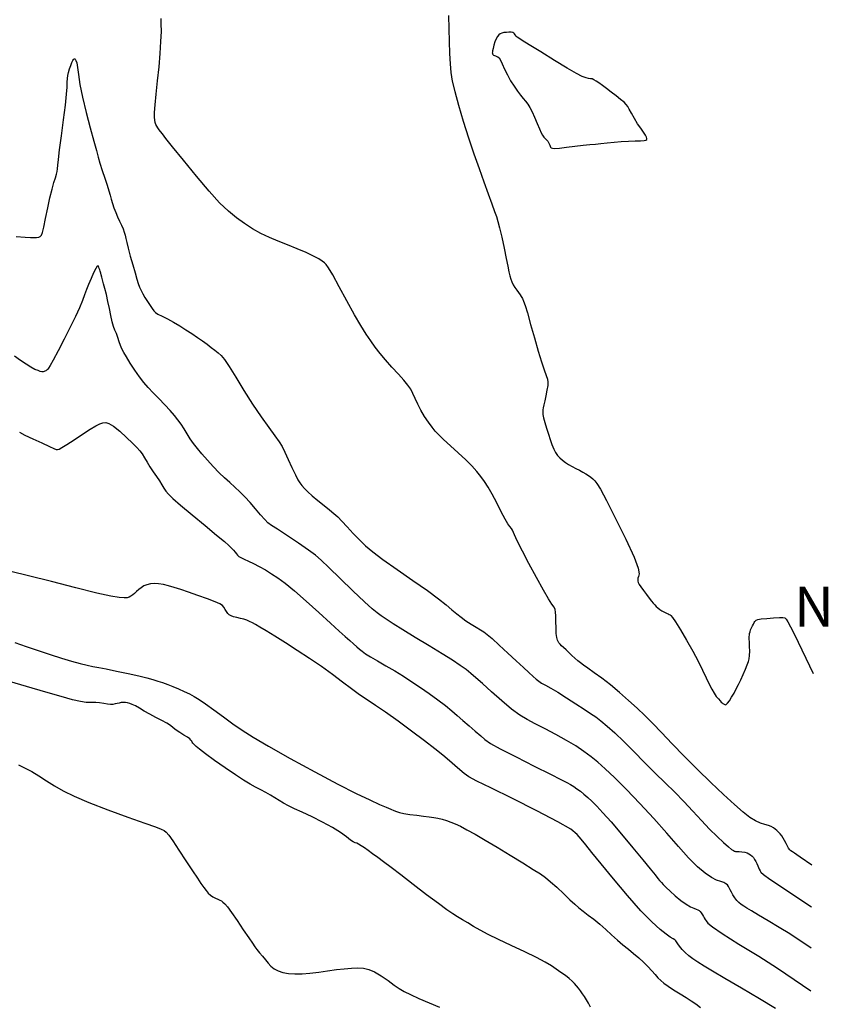
# Model space of a CAD drawing. Extents: x 356880 to 360080, y 1032300 to 1035510.
# Drawn here: x 359613 to 359816, y 1034906 to 1035151 of the extents above; entities that cross this region are included whole.
import ezdxf

# ---------------------------------------------------------------- set-up
doc = ezdxf.new("R2010")
doc.units = 0
doc.header["$LTSCALE"] = 25
doc.header["$MEASUREMENT"] = 0
for name, color, linetype in [('GRIDTXT', 7, 'CONTINUOUS'), ('INDEX', 1, 'CONTINUOUS'), ('INTER', 33, 'CONTINUOUS')]:
    doc.layers.add(name, color=color, linetype=linetype)
doc.styles.add('GRID', font='SIMPLEX.shx')

msp = doc.modelspace()

# ---------------------------------------------------------------- linework, layer by layer
at = {"layer": 'INDEX', "linetype": 'CONTINUOUS'}
for points, elevation in [([(359809.53, 1034940.738), (359806.618, 1034942.763), (359805.852, 1034943.288), (359805.222, 1034943.714), (359804.726, 1034944.044), (359804.726, 1034944.044), (359804.352, 1034944.296), (359804.054, 1034944.557), (359803.773, 1034944.93), (359803.773, 1034944.93), (359803.465, 1034945.485), (359803.128, 1034946.158), (359802.775, 1034946.852), (359802.775, 1034946.852), (359802.414, 1034947.486), (359802.044, 1034948.045), (359801.661, 1034948.534), (359801.661, 1034948.534), (359801.263, 1034948.957), (359800.85, 1034949.333), (359800.425, 1034949.682), (359800.425, 1034949.682), (359799.977, 1034950.018), (359799.444, 1034950.334), (359798.751, 1034950.616), (359798.751, 1034950.616), (359797.844, 1034950.874), (359796.747, 1034951.21), (359795.509, 1034951.749), (359795.509, 1034951.749), (359794.135, 1034952.616), (359792.471, 1034953.93), (359790.325, 1034955.81), (359790.325, 1034955.81), (359787.577, 1034958.319), (359784.413, 1034961.297), (359781.092, 1034964.531), (359781.092, 1034964.531), (359777.852, 1034967.808), (359774.849, 1034970.927), (359772.214, 1034973.687), (359772.214, 1034973.687), (359770.018, 1034975.962), (359768.074, 1034977.911), (359766.132, 1034979.768), (359766.132, 1034979.768), (359764.005, 1034981.706), (359761.748, 1034983.665), (359759.48, 1034985.527), (359759.48, 1034985.527), (359757.324, 1034987.186), (359755.412, 1034988.584), (359753.883, 1034989.673), (359753.883, 1034989.673), (359752.814, 1034990.443), (359752.055, 1034991.016), (359751.398, 1034991.554), (359751.398, 1034991.554), (359750.678, 1034992.177), (359749.91, 1034992.867), (359749.153, 1034993.566), (359749.153, 1034993.566), (359748.459, 1034994.223), (359747.854, 1034994.807), (359747.359, 1034995.292), (359747.359, 1034995.292), (359746.984, 1034995.667), (359746.704, 1034995.981), (359746.486, 1034996.296), (359746.486, 1034996.296), (359746.305, 1034996.69), (359746.157, 1034997.303), (359746.044, 1034998.289), (359746.044, 1034998.289), (359745.969, 1034999.715), (359745.922, 1035001.305), (359745.892, 1035002.695), (359745.892, 1035002.695), (359745.857, 1035003.624), (359745.745, 1035004.25), (359745.476, 1035004.832), (359745.476, 1035004.832), (359744.966, 1035005.64), (359744.117, 1035006.97), (359742.831, 1035009.127), (359742.831, 1035009.127), (359741.091, 1035012.237), (359739.217, 1035015.708), (359737.614, 1035018.77), (359737.614, 1035018.77), (359736.581, 1035020.838), (359736.01, 1035022.081), (359735.688, 1035022.855), (359735.688, 1035022.855), (359735.434, 1035023.461), (359735.181, 1035023.978), (359734.894, 1035024.427), (359734.894, 1035024.427), (359734.532, 1035024.875), (359734.027, 1035025.552), (359733.309, 1035026.734), (359732.342, 1035028.579), (359731.234, 1035030.782), (359730.13, 1035032.924), (359730.13, 1035032.924), (359729.14, 1035034.679), (359728.22, 1035036.111), (359727.29, 1035037.376), (359727.29, 1035037.376), (359726.266, 1035038.621), (359725.044, 1035039.956), (359723.519, 1035041.479), (359723.519, 1035041.479), (359721.654, 1035043.229), (359719.71, 1035045.004), (359718.02, 1035046.542), (359718.02, 1035046.542), (359716.818, 1035047.673), (359715.95, 1035048.588), (359715.163, 1035049.568), (359715.163, 1035049.568), (359714.266, 1035050.826), (359713.31, 1035052.297), (359712.406, 1035053.849), (359712.406, 1035053.849), (359711.641, 1035055.359), (359710.995, 1035056.756), (359710.425, 1035057.983), (359710.425, 1035057.983), (359709.864, 1035059.024), (359709.171, 1035060.045), (359708.184, 1035061.256), (359708.184, 1035061.256), (359706.805, 1035062.8), (359705.208, 1035064.549), (359703.63, 1035066.308), (359703.63, 1035066.308), (359702.254, 1035067.934), (359701.047, 1035069.477), (359699.921, 1035071.041), (359699.921, 1035071.041), (359698.779, 1035072.751), (359697.493, 1035074.836), (359695.925, 1035077.549), (359695.925, 1035077.549), (359694.025, 1035080.973), (359692.082, 1035084.523), (359690.471, 1035087.445), (359690.471, 1035087.445), (359689.457, 1035089.192), (359688.87, 1035090.039), (359688.432, 1035090.47), (359688.432, 1035090.47), (359687.882, 1035090.893), (359687.035, 1035091.428), (359685.726, 1035092.119), (359685.726, 1035092.119), (359683.856, 1035092.988), (359681.61, 1035093.962), (359679.237, 1035094.944), (359679.237, 1035094.944), (359676.942, 1035095.867), (359674.747, 1035096.782), (359672.623, 1035097.771), (359672.623, 1035097.771), (359670.55, 1035098.902), (359668.522, 1035100.189), (359666.539, 1035101.631), (359666.539, 1035101.631), (359664.561, 1035103.279), (359662.386, 1035105.386), (359659.768, 1035108.257), (359659.768, 1035108.257), (359656.608, 1035112.004), (359653.382, 1035115.97), (359650.707, 1035119.306), (359650.707, 1035119.306), (359649.037, 1035121.386), (359648.161, 1035122.474), (359647.704, 1035123.055), (359647.704, 1035123.055), (359647.353, 1035123.535), (359647.046, 1035123.995), (359646.782, 1035124.435), (359646.782, 1035124.435), (359646.563, 1035124.864), (359646.388, 1035125.332), (359646.258, 1035125.898), (359646.258, 1035125.898), (359646.183, 1035126.654), (359646.194, 1035127.831), (359646.33, 1035129.696), (359646.33, 1035129.696), (359646.612, 1035132.404), (359646.975, 1035135.682), (359647.334, 1035139.147), (359647.334, 1035139.147), (359647.617, 1035142.456), (359647.807, 1035145.426), (359647.896, 1035147.913), (359647.887, 1035149.814), (359647.814, 1035151.19)], 2340), ([(359611.478, 1034996.105), (359614.309, 1034995.111), (359614.309, 1034995.111), (359617.29, 1034994.088), (359620.256, 1034993.101), (359623.053, 1034992.207), (359623.053, 1034992.207), (359625.549, 1034991.454), (359627.695, 1034990.856), (359629.464, 1034990.418), (359629.464, 1034990.418), (359630.903, 1034990.124), (359632.352, 1034989.868), (359634.226, 1034989.521), (359634.226, 1034989.521), (359636.78, 1034988.996), (359639.639, 1034988.373), (359642.268, 1034987.773), (359644.264, 1034987.287), (359645.754, 1034986.886), (359646.998, 1034986.512), (359646.998, 1034986.512), (359648.214, 1034986.111), (359649.468, 1034985.661), (359650.79, 1034985.148), (359650.79, 1034985.148), (359652.186, 1034984.562), (359653.584, 1034983.936), (359654.892, 1034983.307), (359654.892, 1034983.307), (359656.077, 1034982.678), (359657.33, 1034981.91), (359658.904, 1034980.824), (359658.904, 1034980.824), (359660.962, 1034979.315), (359663.318, 1034977.568), (359665.696, 1034975.836), (359665.696, 1034975.836), (359667.984, 1034974.265), (359670.709, 1034972.559), (359674.559, 1034970.312), (359674.559, 1034970.312), (359679.927, 1034967.29), (359686.03, 1034963.935), (359691.787, 1034960.86), (359691.787, 1034960.86), (359696.339, 1034958.545), (359699.698, 1034956.938), (359702.095, 1034955.854), (359702.095, 1034955.854), (359703.756, 1034955.123), (359704.883, 1034954.638), (359705.672, 1034954.307), (359705.672, 1034954.307), (359706.326, 1034954.047), (359707.066, 1034953.821), (359708.12, 1034953.602), (359708.12, 1034953.602), (359709.627, 1034953.37), (359711.371, 1034953.139), (359713.05, 1034952.931), (359713.05, 1034952.931), (359714.433, 1034952.756), (359715.581, 1034952.589), (359716.628, 1034952.393), (359716.628, 1034952.393), (359717.685, 1034952.137), (359718.761, 1034951.818), (359719.842, 1034951.44), (359719.842, 1034951.44), (359720.942, 1034950.991), (359722.203, 1034950.393), (359723.798, 1034949.555), (359723.798, 1034949.555), (359725.862, 1034948.404), (359728.386, 1034946.943), (359731.324, 1034945.198), (359731.324, 1034945.198), (359734.561, 1034943.235), (359737.713, 1034941.298), (359740.33, 1034939.676), (359740.33, 1034939.676), (359742.114, 1034938.547), (359743.387, 1034937.656), (359744.625, 1034936.636), (359744.625, 1034936.636), (359746.175, 1034935.232), (359747.876, 1034933.639), (359749.436, 1034932.158), (359749.436, 1034932.158), (359750.652, 1034931.014), (359751.666, 1034930.111), (359752.707, 1034929.273), (359752.707, 1034929.273), (359753.951, 1034928.351), (359755.361, 1034927.302), (359756.848, 1034926.111), (359756.848, 1034926.111), (359758.335, 1034924.784), (359759.797, 1034923.408), (359761.225, 1034922.092), (359761.225, 1034922.092), (359762.608, 1034920.914), (359763.95, 1034919.835), (359765.257, 1034918.783), (359765.257, 1034918.783), (359766.527, 1034917.706), (359767.725, 1034916.614), (359768.811, 1034915.536), (359768.811, 1034915.536), (359769.754, 1034914.5), (359770.573, 1034913.548), (359771.296, 1034912.721), (359771.296, 1034912.721), (359771.976, 1034912.034), (359772.756, 1034911.387), (359773.799, 1034910.652), (359775.203, 1034909.745), (359776.783, 1034908.759), (359778.288, 1034907.828), (359778.288, 1034907.828), (359779.542, 1034907.039), (359780.676, 1034906.278), (359781.901, 1034905.38)], 2330), ([(359754.549, 1034905.425), (359754.023, 1034906.428), (359754.023, 1034906.428), (359753.522, 1034907.308), (359753.039, 1034908.084), (359752.561, 1034908.797), (359752.561, 1034908.797), (359752.075, 1034909.479), (359751.585, 1034910.129), (359751.095, 1034910.741), (359751.095, 1034910.741), (359750.596, 1034911.317), (359750.02, 1034911.899), (359749.279, 1034912.54), (359749.279, 1034912.54), (359748.32, 1034913.276), (359747.206, 1034914.079), (359746.03, 1034914.902), (359746.03, 1034914.902), (359744.814, 1034915.727), (359743.3, 1034916.649), (359741.157, 1034917.788), (359741.157, 1034917.788), (359738.205, 1034919.212), (359734.861, 1034920.773), (359731.692, 1034922.267), (359731.692, 1034922.267), (359729.137, 1034923.538), (359727.132, 1034924.606), (359725.483, 1034925.534), (359725.483, 1034925.534), (359724.024, 1034926.38), (359722.702, 1034927.166), (359721.49, 1034927.904), (359721.49, 1034927.904), (359720.304, 1034928.654), (359718.844, 1034929.652), (359716.75, 1034931.18), (359716.75, 1034931.18), (359713.826, 1034933.391), (359710.511, 1034935.932), (359707.404, 1034938.32), (359707.404, 1034938.32), (359704.97, 1034940.18), (359703.128, 1034941.571), (359701.664, 1034942.66), (359701.664, 1034942.66), (359700.396, 1034943.585), (359699.291, 1034944.375), (359698.347, 1034945.03), (359698.347, 1034945.03), (359697.563, 1034945.549), (359696.929, 1034945.932), (359696.434, 1034946.179), (359696.434, 1034946.179), (359696.039, 1034946.322), (359695.598, 1034946.514), (359694.937, 1034946.942), (359694.937, 1034946.942), (359693.901, 1034947.74), (359692.417, 1034948.839), (359690.435, 1034950.12), (359687.973, 1034951.465), (359685.341, 1034952.757), (359682.92, 1034953.882), (359682.92, 1034953.882), (359680.998, 1034954.762), (359679.508, 1034955.468), (359678.288, 1034956.109), (359678.288, 1034956.109), (359677.193, 1034956.771), (359676.137, 1034957.452), (359675.05, 1034958.125), (359675.05, 1034958.125), (359673.877, 1034958.777), (359672.625, 1034959.429), (359671.314, 1034960.115), (359671.314, 1034960.115), (359669.93, 1034960.885), (359668.321, 1034961.863), (359666.295, 1034963.189), (359666.295, 1034963.189), (359663.777, 1034964.922), (359661.145, 1034966.784), (359658.891, 1034968.416), (359658.891, 1034968.416), (359657.384, 1034969.546), (359656.51, 1034970.251), (359656.037, 1034970.699), (359656.037, 1034970.699), (359655.758, 1034971.033), (359655.579, 1034971.309), (359655.435, 1034971.56), (359655.435, 1034971.56), (359655.254, 1034971.821), (359654.934, 1034972.135), (359654.365, 1034972.547), (359654.365, 1034972.547), (359653.493, 1034973.082), (359652.479, 1034973.689), (359651.538, 1034974.298), (359651.538, 1034974.298), (359650.81, 1034974.86), (359650.131, 1034975.412), (359649.259, 1034976.014), (359649.259, 1034976.014), (359648.027, 1034976.71), (359646.557, 1034977.474), (359645.044, 1034978.266), (359645.044, 1034978.266), (359643.655, 1034979.041), (359642.446, 1034979.744), (359641.444, 1034980.312), (359641.444, 1034980.312), (359640.66, 1034980.703), (359640.033, 1034980.946), (359639.488, 1034981.084), (359639.488, 1034981.084), (359638.959, 1034981.158), (359638.435, 1034981.174), (359637.915, 1034981.132), (359637.915, 1034981.132), (359637.4, 1034981.037), (359636.89, 1034980.916), (359636.386, 1034980.797), (359636.386, 1034980.797), (359635.875, 1034980.712), (359635.287, 1034980.685), (359634.538, 1034980.742), (359634.538, 1034980.742), (359633.585, 1034980.891), (359632.556, 1034981.064), (359631.62, 1034981.176), (359631.62, 1034981.176), (359630.877, 1034981.176), (359630.158, 1034981.142), (359629.223, 1034981.183), (359629.223, 1034981.183), (359627.842, 1034981.403), (359625.82, 1034981.871), (359622.972, 1034982.65), (359622.972, 1034982.65), (359619.156, 1034983.775), (359614.403, 1034985.18), (359608.79, 1034986.773)], 2330)]:
    msp.add_lwpolyline(points, dxfattribs=dict(at, elevation=elevation))
at = {"layer": 'INTER', "linetype": 'CONTINUOUS'}
for points in [[(359719.256, 1035151.911), (359719.311, 1035148.647), (359719.311, 1035148.647), (359719.389, 1035145.438), (359719.494, 1035142.467), (359719.635, 1035139.888), (359719.635, 1035139.888), (359719.84, 1035137.745), (359720.197, 1035135.638), (359720.811, 1035133.051), (359720.811, 1035133.051), (359721.752, 1035129.628), (359722.937, 1035125.632), (359724.248, 1035121.482), (359725.577, 1035117.534), (359726.863, 1035113.883), (359728.054, 1035110.562), (359728.054, 1035110.562), (359729.103, 1035107.614), (359729.98, 1035105.137), (359730.663, 1035103.243), (359730.663, 1035103.243), (359731.15, 1035101.932), (359731.54, 1035100.763), (359731.954, 1035099.185), (359731.954, 1035099.185), (359732.478, 1035096.834), (359733.051, 1035094.095), (359733.574, 1035091.542), (359733.574, 1035091.542), (359733.973, 1035089.617), (359734.268, 1035088.251), (359734.502, 1035087.245), (359734.502, 1035087.245), (359734.719, 1035086.421), (359734.968, 1035085.697), (359735.297, 1035085.01), (359735.297, 1035085.01), (359735.736, 1035084.319), (359736.224, 1035083.647), (359736.682, 1035083.04), (359736.682, 1035083.04), (359737.05, 1035082.521), (359737.348, 1035082.045), (359737.62, 1035081.55), (359737.62, 1035081.55), (359737.912, 1035080.922), (359738.302, 1035079.856), (359738.871, 1035078), (359738.871, 1035078), (359739.668, 1035075.162), (359740.596, 1035071.799), (359741.526, 1035068.53), (359741.526, 1035068.53), (359742.346, 1035065.861), (359743.015, 1035063.846), (359743.514, 1035062.428), (359743.514, 1035062.428), (359743.825, 1035061.501), (359743.954, 1035060.784), (359743.908, 1035059.949), (359743.908, 1035059.949), (359743.708, 1035058.768), (359743.427, 1035057.409), (359743.15, 1035056.14), (359743.15, 1035056.14), (359742.944, 1035055.165), (359742.808, 1035054.446), (359742.724, 1035053.881), (359742.724, 1035053.881), (359742.682, 1035053.364), (359742.721, 1035052.757), (359742.886, 1035051.918), (359742.886, 1035051.918), (359743.206, 1035050.752), (359743.631, 1035049.364), (359744.092, 1035047.906), (359744.092, 1035047.906), (359744.537, 1035046.517), (359744.968, 1035045.258), (359745.403, 1035044.177), (359745.403, 1035044.177), (359745.861, 1035043.301), (359746.361, 1035042.585), (359746.924, 1035041.962), (359746.924, 1035041.962), (359747.567, 1035041.381), (359748.293, 1035040.829), (359749.102, 1035040.307), (359749.102, 1035040.307), (359749.986, 1035039.813), (359750.899, 1035039.343), (359751.788, 1035038.891), (359751.788, 1035038.891), (359752.606, 1035038.451), (359753.345, 1035038.022), (359754.005, 1035037.604), (359754.005, 1035037.604), (359754.59, 1035037.192), (359755.118, 1035036.758), (359755.611, 1035036.268), (359755.611, 1035036.268), (359756.142, 1035035.587), (359756.992, 1035034.176), (359758.491, 1035031.394), (359758.491, 1035031.394), (359760.791, 1035026.93), (359763.332, 1035021.797), (359765.376, 1035017.333), (359765.376, 1035017.333), (359766.381, 1035014.552), (359766.593, 1035013.149), (359766.456, 1035012.493), (359766.337, 1035012.049), (359766.298, 1035011.677), (359766.325, 1035011.339), (359766.325, 1035011.339), (359766.418, 1035010.985), (359766.633, 1035010.532), (359767.044, 1035009.889), (359767.044, 1035009.889), (359767.684, 1035009.009), (359768.438, 1035008.023), (359769.153, 1035007.106), (359769.153, 1035007.106), (359769.714, 1035006.394), (359770.146, 1035005.857), (359770.513, 1035005.427), (359770.513, 1035005.427), (359770.875, 1035005.042), (359771.272, 1035004.679), (359771.744, 1035004.324), (359771.744, 1035004.324), (359772.306, 1035003.97), (359772.893, 1035003.642), (359773.418, 1035003.372), (359773.418, 1035003.372), (359773.813, 1035003.181), (359774.1, 1035003.051), (359774.32, 1035002.951), (359774.32, 1035002.951), (359774.542, 1035002.802), (359774.933, 1035002.325), (359775.686, 1035001.19), (359775.686, 1035001.19), (359776.917, 1034999.194), (359778.432, 1034996.63), (359779.958, 1034993.916), (359779.958, 1034993.916), (359781.274, 1034991.406), (359782.365, 1034989.192), (359783.264, 1034987.299), (359783.264, 1034987.299), (359784.011, 1034985.741), (359784.651, 1034984.481), (359785.234, 1034983.471), (359785.234, 1034983.471), (359785.794, 1034982.667), (359786.307, 1034982.046), (359786.733, 1034981.592), (359786.733, 1034981.592), (359787.046, 1034981.283), (359787.272, 1034981.079), (359787.451, 1034980.936), (359787.451, 1034980.936), (359787.616, 1034980.819), (359787.773, 1034980.719), (359787.923, 1034980.636), (359787.923, 1034980.636), (359788.074, 1034980.589), (359788.278, 1034980.671), (359788.592, 1034980.991), (359788.592, 1034980.991), (359789.055, 1034981.623), (359789.616, 1034982.493), (359790.204, 1034983.49), (359790.204, 1034983.49), (359790.764, 1034984.528), (359791.311, 1034985.626), (359791.874, 1034986.826), (359791.874, 1034986.826), (359792.466, 1034988.136), (359793.034, 1034989.428), (359793.504, 1034990.535), (359793.504, 1034990.535), (359793.821, 1034991.359), (359794.003, 1034992.061), (359794.084, 1034992.868), (359794.084, 1034992.868), (359794.096, 1034993.932), (359794.07, 1034995.107), (359794.032, 1034996.173), (359794.032, 1034996.173), (359794.007, 1034996.961), (359794.003, 1034997.521), (359794.024, 1034997.957), (359794.024, 1034997.957), (359794.077, 1034998.361), (359794.176, 1034998.772), (359794.333, 1034999.217), (359794.333, 1034999.217), (359794.555, 1034999.71), (359794.808, 1035000.208), (359795.049, 1035000.657), (359795.049, 1035000.657), (359795.246, 1035001.014), (359795.404, 1035001.289), (359795.54, 1035001.502), (359795.54, 1035001.502), (359795.705, 1035001.673), (359796.097, 1035001.818), (359796.952, 1035001.949), (359798.387, 1035002.076), (359800.054, 1035002.189), (359801.491, 1035002.274), (359801.491, 1035002.274), (359802.357, 1035002.303), (359802.811, 1035002.199), (359803.136, 1035001.867), (359803.136, 1035001.867), (359803.581, 1035001.197), (359804.258, 1035000.01), (359805.244, 1034998.109), (359809.907, 1034988.393)], [(359730.422, 1035142.097), (359730.665, 1035141.969), (359730.96, 1035141.865), (359731.258, 1035141.775), (359731.258, 1035141.775), (359731.527, 1035141.664), (359731.807, 1035141.404), (359732.156, 1035140.844), (359732.156, 1035140.844), (359732.62, 1035139.883), (359733.204, 1035138.614), (359733.902, 1035137.18), (359733.902, 1035137.18), (359734.698, 1035135.718), (359735.54, 1035134.33), (359736.367, 1035133.108), (359736.367, 1035133.108), (359737.127, 1035132.119), (359737.81, 1035131.31), (359738.417, 1035130.603), (359738.417, 1035130.603), (359738.957, 1035129.907), (359739.477, 1035129.092), (359740.033, 1035128.018), (359740.033, 1035128.018), (359740.659, 1035126.617), (359741.293, 1035125.101), (359741.85, 1035123.754), (359741.85, 1035123.754), (359742.271, 1035122.79), (359742.601, 1035122.146), (359742.911, 1035121.693), (359742.911, 1035121.693), (359743.251, 1035121.318), (359743.598, 1035120.981), (359743.906, 1035120.662), (359743.906, 1035120.662), (359744.14, 1035120.343), (359744.307, 1035120.031), (359744.423, 1035119.736), (359744.423, 1035119.736), (359744.511, 1035119.469), (359744.611, 1035119.237), (359744.773, 1035119.048), (359744.773, 1035119.048), (359745.069, 1035118.914), (359745.679, 1035118.869), (359746.81, 1035118.949), (359746.81, 1035118.949), (359748.569, 1035119.171), (359750.657, 1035119.46), (359752.677, 1035119.72), (359752.677, 1035119.72), (359754.336, 1035119.88), (359755.751, 1035119.983), (359757.143, 1035120.095), (359757.143, 1035120.095), (359758.688, 1035120.265), (359760.382, 1035120.457), (359762.174, 1035120.614), (359762.174, 1035120.614), (359763.991, 1035120.697), (359765.662, 1035120.733), (359766.992, 1035120.764), (359766.992, 1035120.764), (359767.843, 1035120.827), (359768.299, 1035120.937), (359768.502, 1035121.1), (359768.502, 1035121.1), (359768.56, 1035121.332), (359768.466, 1035121.679), (359768.178, 1035122.199), (359768.178, 1035122.199), (359767.677, 1035122.934), (359767.013, 1035123.883), (359766.254, 1035125.032), (359766.254, 1035125.032), (359765.474, 1035126.333), (359764.754, 1035127.611), (359764.179, 1035128.66), (359764.179, 1035128.66), (359763.786, 1035129.346), (359763.417, 1035129.83), (359762.869, 1035130.346), (359762.869, 1035130.346), (359761.996, 1035131.074), (359760.886, 1035131.956), (359759.688, 1035132.881), (359759.688, 1035132.881), (359758.533, 1035133.749), (359757.488, 1035134.517), (359756.604, 1035135.155), (359756.604, 1035135.155), (359755.914, 1035135.641), (359755.379, 1035135.973), (359754.94, 1035136.157), (359754.94, 1035136.157), (359754.535, 1035136.218), (359754.067, 1035136.257), (359753.433, 1035136.399), (359752.505, 1035136.77), (359751.04, 1035137.529), (359748.769, 1035138.838), (359748.769, 1035138.838), (359745.602, 1035140.748), (359742.169, 1035142.855), (359739.279, 1035144.641), (359739.279, 1035144.641), (359737.532, 1035145.726), (359736.697, 1035146.265), (359736.332, 1035146.551), (359736.332, 1035146.551), (359736.071, 1035146.821), (359735.841, 1035147.098), (359735.639, 1035147.351), (359735.639, 1035147.351), (359735.454, 1035147.554), (359735.215, 1035147.696), (359734.839, 1035147.771), (359734.839, 1035147.771), (359734.28, 1035147.779), (359733.625, 1035147.735), (359732.998, 1035147.661), (359732.998, 1035147.661), (359732.493, 1035147.565), (359732.089, 1035147.405), (359731.736, 1035147.127), (359731.736, 1035147.127), (359731.394, 1035146.689), (359731.071, 1035146.096), (359730.781, 1035145.367), (359730.781, 1035145.367), (359730.54, 1035144.542), (359730.353, 1035143.747), (359730.226, 1035143.127), (359730.226, 1035143.127), (359730.159, 1035142.783), (359730.14, 1035142.632), (359730.153, 1035142.544), (359730.153, 1035142.544), (359730.189, 1035142.416), (359730.269, 1035142.255), (359730.422, 1035142.097)], [(359611.823, 1035096.98), (359614.041, 1035096.817), (359615.397, 1035096.737), (359616.251, 1035096.715), (359616.251, 1035096.715), (359616.904, 1035096.735), (359617.424, 1035096.815), (359617.821, 1035096.978), (359617.821, 1035096.978), (359618.118, 1035097.291), (359618.385, 1035097.985), (359618.706, 1035099.335), (359618.706, 1035099.335), (359619.142, 1035101.488), (359619.662, 1035104.084), (359620.212, 1035106.637), (359620.212, 1035106.637), (359620.741, 1035108.749), (359621.212, 1035110.388), (359621.591, 1035111.608), (359621.591, 1035111.608), (359621.856, 1035112.486), (359622.025, 1035113.177), (359622.126, 1035113.854), (359622.126, 1035113.854), (359622.201, 1035114.728), (359622.327, 1035116.155), (359622.594, 1035118.524), (359622.594, 1035118.524), (359623.052, 1035122.024), (359623.59, 1035126.021), (359624.055, 1035129.677), (359624.055, 1035129.677), (359624.335, 1035132.344), (359624.466, 1035134.133), (359624.522, 1035135.344), (359624.522, 1035135.344), (359624.573, 1035136.251), (359624.661, 1035137.022), (359624.824, 1035137.797), (359624.824, 1035137.797), (359625.082, 1035138.668), (359625.387, 1035139.536), (359625.674, 1035140.252), (359625.892, 1035140.709), (359626.047, 1035140.955), (359626.162, 1035141.081), (359626.162, 1035141.081), (359626.259, 1035141.152), (359626.36, 1035141.153), (359626.488, 1035141.042), (359626.488, 1035141.042), (359626.66, 1035140.759), (359626.863, 1035140.146), (359627.08, 1035139.022), (359627.08, 1035139.022), (359627.314, 1035137.237), (359627.671, 1035134.759), (359628.277, 1035131.588), (359628.277, 1035131.588), (359629.197, 1035127.824), (359630.242, 1035123.988), (359631.16, 1035120.701), (359631.16, 1035120.701), (359631.771, 1035118.395), (359632.196, 1035116.736), (359632.63, 1035115.199), (359632.63, 1035115.199), (359633.214, 1035113.395), (359633.866, 1035111.475), (359634.455, 1035109.724), (359634.455, 1035109.724), (359634.881, 1035108.351), (359635.191, 1035107.253), (359635.463, 1035106.249), (359635.463, 1035106.249), (359635.768, 1035105.193), (359636.127, 1035104.086), (359636.548, 1035102.964), (359636.548, 1035102.964), (359637.031, 1035101.861), (359637.532, 1035100.805), (359637.997, 1035099.824), (359637.997, 1035099.824), (359638.383, 1035098.932), (359638.688, 1035098.109), (359638.92, 1035097.322), (359638.92, 1035097.322), (359639.103, 1035096.509), (359639.317, 1035095.492), (359639.656, 1035094.063), (359639.656, 1035094.063), (359640.179, 1035092.115), (359640.793, 1035089.943), (359641.368, 1035087.944), (359641.368, 1035087.944), (359641.809, 1035086.419), (359642.154, 1035085.293), (359642.478, 1035084.396), (359642.478, 1035084.396), (359642.847, 1035083.577), (359643.29, 1035082.752), (359643.826, 1035081.858), (359643.826, 1035081.858), (359644.455, 1035080.865), (359645.093, 1035079.886), (359645.634, 1035079.069), (359645.634, 1035079.069), (359646.025, 1035078.513), (359646.429, 1035078.111), (359647.059, 1035077.707), (359647.059, 1035077.707), (359648.073, 1035077.172), (359649.397, 1035076.494), (359650.897, 1035075.692), (359650.897, 1035075.692), (359652.455, 1035074.786), (359654.003, 1035073.824), (359655.484, 1035072.857), (359655.484, 1035072.857), (359656.855, 1035071.927), (359658.108, 1035071.047), (359659.249, 1035070.218), (359659.249, 1035070.218), (359660.28, 1035069.444), (359661.203, 1035068.725), (359662.017, 1035068.06), (359662.017, 1035068.06), (359662.759, 1035067.387), (359663.606, 1035066.386), (359664.774, 1035064.677), (359664.774, 1035064.677), (359666.411, 1035062.02), (359668.395, 1035058.746), (359670.542, 1035055.328), (359670.542, 1035055.328), (359672.664, 1035052.185), (359674.581, 1035049.503), (359676.11, 1035047.416), (359676.11, 1035047.416), (359677.145, 1035045.959), (359677.879, 1035044.778), (359678.577, 1035043.424), (359679.435, 1035041.592), (359680.362, 1035039.567), (359681.195, 1035037.78), (359681.195, 1035037.78), (359681.821, 1035036.546), (359682.319, 1035035.73), (359682.817, 1035035.08), (359682.817, 1035035.08), (359683.436, 1035034.38), (359684.262, 1035033.552), (359685.373, 1035032.55), (359685.373, 1035032.55), (359686.791, 1035031.366), (359688.321, 1035030.133), (359689.711, 1035029.019), (359689.711, 1035029.019), (359690.795, 1035028.126), (359691.732, 1035027.279), (359692.768, 1035026.233), (359692.768, 1035026.233), (359694.08, 1035024.825), (359695.579, 1035023.201), (359697.11, 1035021.588), (359697.11, 1035021.588), (359698.616, 1035020.123), (359700.427, 1035018.59), (359702.971, 1035016.682), (359702.971, 1035016.682), (359706.482, 1035014.219), (359710.413, 1035011.507), (359714.018, 1035008.977), (359714.018, 1035008.977), (359716.728, 1035006.966), (359718.658, 1035005.427), (359720.096, 1035004.222), (359720.096, 1035004.222), (359721.304, 1035003.222), (359722.426, 1035002.341), (359723.584, 1035001.505), (359723.584, 1035001.505), (359724.847, 1035000.665), (359726.102, 1034999.875), (359727.185, 1034999.215), (359727.185, 1034999.215), (359728.02, 1034998.702), (359728.867, 1034998.089), (359730.074, 1034997.066), (359730.074, 1034997.066), (359731.868, 1034995.437), (359733.997, 1034993.461), (359736.092, 1034991.508), (359736.092, 1034991.508), (359737.85, 1034989.883), (359739.235, 1034988.616), (359740.277, 1034987.668), (359740.277, 1034987.668), (359741.035, 1034986.989), (359741.674, 1034986.472), (359742.385, 1034986.001), (359742.385, 1034986.001), (359743.341, 1034985.458), (359744.647, 1034984.73), (359746.386, 1034983.707), (359746.386, 1034983.707), (359748.567, 1034982.341), (359750.888, 1034980.843), (359752.97, 1034979.486), (359752.97, 1034979.486), (359754.549, 1034978.455), (359755.829, 1034977.58), (359757.127, 1034976.603), (359757.127, 1034976.603), (359758.708, 1034975.304), (359760.614, 1034973.615), (359762.832, 1034971.51), (359762.832, 1034971.51), (359765.325, 1034969.005), (359767.964, 1034966.295), (359770.596, 1034963.622), (359770.596, 1034963.622), (359773.097, 1034961.164), (359775.472, 1034958.852), (359777.76, 1034956.555), (359777.76, 1034956.555), (359779.983, 1034954.188), (359782.12, 1034951.852), (359784.136, 1034949.693), (359784.136, 1034949.693), (359785.985, 1034947.84), (359787.576, 1034946.357), (359788.806, 1034945.292), (359788.806, 1034945.292), (359789.607, 1034944.661), (359790.064, 1034944.356), (359790.295, 1034944.237), (359790.295, 1034944.237), (359790.422, 1034944.186), (359790.577, 1034944.162), (359790.893, 1034944.143), (359791.455, 1034944.109), (359792.163, 1034944.048), (359792.866, 1034943.948), (359792.866, 1034943.948), (359793.449, 1034943.799), (359793.92, 1034943.594), (359794.321, 1034943.33), (359794.321, 1034943.33), (359794.685, 1034943.004), (359795.021, 1034942.616), (359795.327, 1034942.164), (359795.327, 1034942.164), (359795.605, 1034941.656), (359795.857, 1034941.124), (359796.087, 1034940.606), (359796.087, 1034940.606), (359796.298, 1034940.134), (359796.49, 1034939.715), (359796.663, 1034939.349), (359796.663, 1034939.349), (359796.893, 1034938.987), (359797.553, 1034938.391), (359799.091, 1034937.271), (359809.449, 1034930.409)], [(359809.367, 1034920.079), (359804.04, 1034923.63), (359801.441, 1034925.232), (359798.707, 1034926.882), (359796.302, 1034928.322), (359796.302, 1034928.322), (359794.576, 1034929.357), (359793.419, 1034930.059), (359792.611, 1034930.566), (359792.611, 1034930.566), (359791.958, 1034931.002), (359791.391, 1034931.449), (359790.874, 1034931.978), (359790.874, 1034931.978), (359790.379, 1034932.631), (359789.925, 1034933.343), (359789.542, 1034934.022), (359789.542, 1034934.022), (359789.246, 1034934.594), (359789.009, 1034935.066), (359788.79, 1034935.464), (359788.79, 1034935.464), (359788.543, 1034935.81), (359788.194, 1034936.116), (359787.667, 1034936.389), (359787.667, 1034936.389), (359786.895, 1034936.658), (359785.863, 1034937.048), (359784.567, 1034937.706), (359784.567, 1034937.706), (359782.999, 1034938.77), (359781.131, 1034940.344), (359778.932, 1034942.523), (359778.932, 1034942.523), (359776.377, 1034945.353), (359773.483, 1034948.685), (359770.273, 1034952.317), (359770.273, 1034952.317), (359766.828, 1034956.032), (359763.448, 1034959.529), (359760.492, 1034962.49), (359760.492, 1034962.49), (359758.202, 1034964.699), (359756.378, 1034966.338), (359754.706, 1034967.696), (359754.706, 1034967.696), (359752.912, 1034969.015), (359750.889, 1034970.363), (359748.57, 1034971.765), (359748.57, 1034971.765), (359745.95, 1034973.221), (359743.264, 1034974.638), (359740.813, 1034975.897), (359740.813, 1034975.897), (359738.786, 1034976.954), (359736.938, 1034978.057), (359734.915, 1034979.529), (359734.915, 1034979.529), (359732.491, 1034981.562), (359729.954, 1034983.825), (359727.721, 1034985.862), (359727.721, 1034985.862), (359726.083, 1034987.334), (359724.828, 1034988.398), (359723.62, 1034989.332), (359723.62, 1034989.332), (359722.149, 1034990.381), (359720.221, 1034991.666), (359717.671, 1034993.276), (359717.671, 1034993.276), (359714.451, 1034995.234), (359710.999, 1034997.312), (359707.868, 1034999.217), (359707.868, 1034999.217), (359705.487, 1035000.722), (359703.776, 1035001.855), (359702.528, 1035002.712), (359702.528, 1035002.712), (359701.494, 1035003.446), (359700.253, 1035004.453), (359698.342, 1035006.186), (359698.342, 1035006.186), (359695.504, 1035008.894), (359692.302, 1035012.002), (359689.506, 1035014.73), (359689.506, 1035014.73), (359687.637, 1035016.527), (359686.212, 1035017.758), (359684.501, 1035019.022), (359684.501, 1035019.022), (359682.012, 1035020.739), (359679.208, 1035022.624), (359676.792, 1035024.215), (359676.792, 1035024.215), (359675.269, 1035025.2), (359674.356, 1035025.859), (359673.572, 1035026.623), (359673.572, 1035026.623), (359672.539, 1035027.809), (359671.291, 1035029.294), (359669.965, 1035030.841), (359668.671, 1035032.26), (359667.414, 1035033.539), (359666.17, 1035034.712), (359666.17, 1035034.712), (359664.914, 1035035.825), (359663.616, 1035036.977), (359662.241, 1035038.279), (359662.241, 1035038.279), (359660.78, 1035039.795), (359659.325, 1035041.409), (359657.994, 1035042.956), (359657.994, 1035042.956), (359656.871, 1035044.317), (359655.924, 1035045.542), (359655.084, 1035046.726), (359655.084, 1035046.726), (359654.295, 1035047.938), (359653.534, 1035049.15), (359652.788, 1035050.31), (359652.788, 1035050.31), (359652.026, 1035051.392), (359651.159, 1035052.489), (359650.081, 1035053.723), (359650.081, 1035053.723), (359648.735, 1035055.167), (359647.258, 1035056.704), (359645.84, 1035058.167), (359645.84, 1035058.167), (359644.616, 1035059.451), (359643.521, 1035060.694), (359642.438, 1035062.095), (359642.438, 1035062.095), (359641.293, 1035063.772), (359640.183, 1035065.522), (359639.244, 1035067.063), (359639.244, 1035067.063), (359638.576, 1035068.197), (359638.114, 1035069.066), (359637.756, 1035069.892), (359637.756, 1035069.892), (359637.414, 1035070.846), (359637.071, 1035071.872), (359636.726, 1035072.857), (359636.726, 1035072.857), (359636.377, 1035073.74), (359636.028, 1035074.663), (359635.684, 1035075.816), (359635.684, 1035075.816), (359635.347, 1035077.327), (359635.004, 1035079.074), (359634.639, 1035080.871), (359634.639, 1035080.871), (359634.246, 1035082.552), (359633.863, 1035084.036), (359633.534, 1035085.26), (359633.534, 1035085.26), (359633.293, 1035086.189), (359633.12, 1035086.885), (359632.98, 1035087.436), (359632.98, 1035087.436), (359632.847, 1035087.916), (359632.717, 1035088.344), (359632.596, 1035088.724), (359632.596, 1035088.724), (359632.485, 1035089.059), (359632.382, 1035089.343), (359632.282, 1035089.57), (359632.282, 1035089.57), (359632.168, 1035089.704), (359631.975, 1035089.59), (359631.624, 1035089.045), (359631.624, 1035089.045), (359631.073, 1035087.963), (359630.419, 1035086.551), (359629.795, 1035085.095), (359629.795, 1035085.095), (359629.29, 1035083.8), (359628.824, 1035082.537), (359628.272, 1035081.098), (359628.272, 1035081.098), (359627.524, 1035079.305), (359626.536, 1035077.106), (359625.276, 1035074.481), (359625.276, 1035074.481), (359623.766, 1035071.498), (359622.246, 1035068.586), (359621.007, 1035066.264), (359621.007, 1035066.264), (359620.261, 1035064.904), (359619.894, 1035064.288), (359619.71, 1035064.053), (359619.71, 1035064.053), (359619.546, 1035063.895), (359619.37, 1035063.754), (359619.181, 1035063.63), (359619.181, 1035063.63), (359618.979, 1035063.524), (359618.756, 1035063.443), (359618.504, 1035063.396), (359618.206, 1035063.395), (359617.81, 1035063.468), (359617.256, 1035063.649), (359617.256, 1035063.649), (359616.491, 1035063.972), (359615.501, 1035064.481), (359614.282, 1035065.223), (359614.282, 1035065.223), (359612.865, 1035066.204), (359611.429, 1035067.265)], [(359612.653, 1035048.351), (359613.984, 1035047.653), (359613.984, 1035047.653), (359615.974, 1035046.701), (359618.193, 1035045.676), (359620.076, 1035044.816), (359620.076, 1035044.816), (359621.208, 1035044.301), (359621.772, 1035044.085), (359622.101, 1035044.063), (359622.101, 1035044.063), (359622.506, 1035044.173), (359623.209, 1035044.523), (359624.411, 1035045.262), (359624.411, 1035045.262), (359626.208, 1035046.46), (359628.275, 1035047.858), (359630.182, 1035049.116), (359630.182, 1035049.116), (359631.602, 1035049.972), (359632.606, 1035050.465), (359633.37, 1035050.711), (359633.37, 1035050.711), (359634.069, 1035050.778), (359634.888, 1035050.544), (359636.018, 1035049.842), (359636.018, 1035049.842), (359637.556, 1035048.593), (359639.249, 1035047.071), (359640.754, 1035045.64), (359640.754, 1035045.64), (359641.817, 1035044.569), (359642.539, 1035043.74), (359643.111, 1035042.94), (359643.111, 1035042.94), (359643.694, 1035041.998), (359644.338, 1035040.918), (359645.064, 1035039.745), (359645.064, 1035039.745), (359645.875, 1035038.529), (359646.694, 1035037.337), (359647.425, 1035036.243), (359647.425, 1035036.243), (359648.005, 1035035.297), (359648.498, 1035034.469), (359649, 1035033.706), (359649, 1035033.706), (359649.65, 1035032.916), (359650.752, 1035031.842), (359652.654, 1035030.186), (359655.517, 1035027.8), (359658.764, 1035025.129), (359661.634, 1035022.771), (359661.634, 1035022.771), (359663.549, 1035021.173), (359664.666, 1035020.194), (359665.33, 1035019.547), (359665.33, 1035019.547), (359665.827, 1035018.994), (359666.227, 1035018.504), (359666.543, 1035018.094), (359666.543, 1035018.094), (359666.808, 1035017.771), (359667.135, 1035017.487), (359667.654, 1035017.179), (359667.654, 1035017.179), (359668.465, 1035016.794), (359669.54, 1035016.306), (359670.816, 1035015.696), (359670.816, 1035015.696), (359672.235, 1035014.955), (359673.741, 1035014.107), (359675.283, 1035013.184), (359675.283, 1035013.184), (359676.857, 1035012.168), (359678.671, 1035010.849), (359680.981, 1035008.964), (359680.981, 1035008.964), (359683.913, 1035006.386), (359687.07, 1035003.518), (359689.924, 1035000.899), (359689.924, 1035000.899), (359692.072, 1034998.941), (359693.607, 1034997.558), (359694.747, 1034996.542), (359694.747, 1034996.542), (359695.681, 1034995.714), (359696.475, 1034995.015), (359697.166, 1034994.421), (359697.166, 1034994.421), (359697.825, 1034993.888), (359698.645, 1034993.307), (359699.854, 1034992.551), (359699.854, 1034992.551), (359701.599, 1034991.532), (359703.71, 1034990.315), (359705.936, 1034989.006), (359705.936, 1034989.006), (359708.082, 1034987.684), (359710.174, 1034986.33), (359712.294, 1034984.898), (359712.294, 1034984.898), (359714.479, 1034983.369), (359716.603, 1034981.83), (359718.497, 1034980.391), (359718.497, 1034980.391), (359720.054, 1034979.124), (359721.421, 1034977.94), (359722.809, 1034976.711), (359722.809, 1034976.711), (359724.355, 1034975.359), (359725.91, 1034974.012), (359727.252, 1034972.846), (359727.252, 1034972.846), (359728.319, 1034971.944), (359729.695, 1034971.01), (359732.123, 1034969.653), (359732.123, 1034969.653), (359736.028, 1034967.64), (359740.565, 1034965.361), (359744.572, 1034963.365), (359744.572, 1034963.365), (359747.174, 1034962.062), (359748.646, 1034961.3), (359749.552, 1034960.79), (359749.552, 1034960.79), (359750.364, 1034960.288), (359751.184, 1034959.734), (359752.023, 1034959.114), (359752.023, 1034959.114), (359752.897, 1034958.41), (359753.84, 1034957.588), (359754.888, 1034956.611), (359754.888, 1034956.611), (359756.103, 1034955.408), (359757.637, 1034953.776), (359759.665, 1034951.476), (359759.665, 1034951.476), (359762.252, 1034948.416), (359765.032, 1034945.062), (359767.528, 1034942.025), (359767.528, 1034942.025), (359769.367, 1034939.787), (359770.581, 1034938.309), (359771.308, 1034937.426), (359771.308, 1034937.426), (359771.692, 1034936.96), (359771.915, 1034936.698), (359772.169, 1034936.415), (359772.619, 1034935.925), (359773.324, 1034935.201), (359774.319, 1034934.254), (359774.319, 1034934.254), (359775.598, 1034933.125), (359776.997, 1034931.982), (359778.312, 1034931.022), (359778.312, 1034931.022), (359779.38, 1034930.389), (359780.196, 1034930.024), (359780.794, 1034929.814), (359780.794, 1034929.814), (359781.213, 1034929.655), (359781.52, 1034929.48), (359781.785, 1034929.229), (359781.785, 1034929.229), (359782.061, 1034928.864), (359782.34, 1034928.432), (359782.595, 1034928.004), (359782.595, 1034928.004), (359782.813, 1034927.627), (359783.024, 1034927.268), (359783.273, 1034926.875), (359783.273, 1034926.875), (359783.701, 1034926.348), (359784.833, 1034925.407), (359787.289, 1034923.727), (359787.289, 1034923.727), (359791.403, 1034921.137), (359796.35, 1034918.085), (359801.014, 1034915.172), (359809.283, 1034909.466)], [(359800.537, 1034905.089), (359796.555, 1034907.504), (359792.057, 1034910.165), (359787.94, 1034912.585), (359787.94, 1034912.585), (359784.891, 1034914.389), (359782.773, 1034915.667), (359781.239, 1034916.627), (359781.239, 1034916.627), (359779.994, 1034917.45), (359778.948, 1034918.219), (359778.06, 1034918.993), (359778.06, 1034918.993), (359777.301, 1034919.806), (359776.684, 1034920.582), (359776.234, 1034921.218), (359776.234, 1034921.218), (359775.95, 1034921.645), (359775.737, 1034921.923), (359775.476, 1034922.144), (359775.476, 1034922.144), (359775.05, 1034922.408), (359774.362, 1034922.84), (359773.316, 1034923.574), (359773.316, 1034923.574), (359771.818, 1034924.762), (359769.771, 1034926.625), (359767.081, 1034929.403), (359767.081, 1034929.403), (359763.762, 1034933.168), (359760.271, 1034937.319), (359757.176, 1034941.089), (359757.176, 1034941.089), (359754.907, 1034943.886), (359753.351, 1034945.828), (359752.256, 1034947.21), (359752.256, 1034947.21), (359751.267, 1034948.347), (359749.611, 1034949.646), (359746.411, 1034951.535), (359746.411, 1034951.535), (359741.197, 1034954.252), (359735.128, 1034957.282), (359729.769, 1034959.92), (359729.769, 1034959.92), (359726.298, 1034961.65), (359724.34, 1034962.708), (359723.133, 1034963.517), (359723.133, 1034963.517), (359722.029, 1034964.428), (359720.834, 1034965.496), (359719.471, 1034966.706), (359719.471, 1034966.706), (359717.849, 1034968.063), (359715.828, 1034969.666), (359713.259, 1034971.635), (359713.259, 1034971.635), (359710.094, 1034974.009), (359706.712, 1034976.498), (359703.595, 1034978.727), (359703.595, 1034978.727), (359701.095, 1034980.433), (359699.047, 1034981.794), (359697.153, 1034983.098), (359697.153, 1034983.098), (359695.156, 1034984.58), (359692.949, 1034986.263), (359690.464, 1034988.115), (359690.464, 1034988.115), (359687.67, 1034990.097), (359684.68, 1034992.131), (359681.642, 1034994.13), (359681.642, 1034994.13), (359678.712, 1034996.003), (359676.074, 1034997.651), (359673.918, 1034998.971), (359673.918, 1034998.971), (359672.368, 1034999.898), (359671.297, 1035000.517), (359670.51, 1035000.949), (359670.51, 1035000.949), (359669.832, 1035001.299), (359669.16, 1035001.596), (359668.409, 1035001.854), (359668.409, 1035001.854), (359667.531, 1035002.084), (359666.623, 1035002.293), (359665.821, 1035002.49), (359665.821, 1035002.49), (359665.223, 1035002.689), (359664.783, 1035002.937), (359664.419, 1035003.287), (359664.065, 1035003.769), (359663.72, 1035004.315), (359663.397, 1035004.832), (359663.397, 1035004.832), (359663.058, 1035005.261), (359662.451, 1035005.684), (359661.274, 1035006.216), (359661.274, 1035006.216), (359659.349, 1035006.935), (359656.996, 1035007.757), (359654.662, 1035008.559), (359654.662, 1035008.559), (359652.698, 1035009.241), (359651.076, 1035009.787), (359649.678, 1035010.205), (359649.678, 1035010.205), (359648.401, 1035010.499), (359647.227, 1035010.671), (359646.154, 1035010.721), (359646.154, 1035010.721), (359645.184, 1035010.648), (359644.315, 1035010.454), (359643.549, 1035010.137), (359643.549, 1035010.137), (359642.88, 1035009.708), (359642.29, 1035009.219), (359641.753, 1035008.731), (359641.753, 1035008.731), (359641.25, 1035008.297), (359640.778, 1035007.926), (359640.335, 1035007.619), (359640.335, 1035007.619), (359639.901, 1035007.379), (359639.371, 1035007.22), (359638.618, 1035007.162), (359638.618, 1035007.162), (359637.446, 1035007.245), (359635.378, 1035007.601), (359631.865, 1035008.385), (359631.865, 1035008.385), (359626.648, 1035009.671), (359620.606, 1035011.207), (359614.906, 1035012.66), (359614.906, 1035012.66), (359610.471, 1035013.77)], [(359612.361, 1034965.675), (359614.089, 1034964.866), (359615.726, 1034963.982), (359615.726, 1034963.982), (359617.467, 1034962.926), (359619.341, 1034961.738), (359621.339, 1034960.498), (359621.339, 1034960.498), (359623.521, 1034959.25), (359626.222, 1034957.907), (359629.848, 1034956.35), (359629.848, 1034956.35), (359634.559, 1034954.532), (359639.549, 1034952.706), (359643.768, 1034951.197), (359643.768, 1034951.197), (359646.437, 1034950.239), (359647.851, 1034949.697), (359648.576, 1034949.343), (359648.576, 1034949.343), (359649.122, 1034948.936), (359649.779, 1034948.178), (359650.785, 1034946.757), (359650.785, 1034946.757), (359652.277, 1034944.507), (359654.005, 1034941.853), (359655.62, 1034939.365), (359655.62, 1034939.365), (359656.852, 1034937.489), (359657.746, 1034936.162), (359658.423, 1034935.194), (359658.423, 1034935.194), (359658.995, 1034934.425), (359659.531, 1034933.801), (359660.09, 1034933.294), (359660.09, 1034933.294), (359660.709, 1034932.881), (359661.343, 1034932.547), (359661.922, 1034932.28), (359661.922, 1034932.28), (359662.4, 1034932.059), (359662.812, 1034931.834), (359663.215, 1034931.55), (359663.215, 1034931.55), (359663.679, 1034931.118), (359664.335, 1034930.341), (359665.329, 1034928.988), (359665.329, 1034928.988), (359666.727, 1034926.96), (359668.268, 1034924.669), (359669.614, 1034922.654), (359669.614, 1034922.654), (359670.519, 1034921.313), (359671.121, 1034920.461), (359671.652, 1034919.771), (359671.652, 1034919.771), (359672.292, 1034918.983), (359673.015, 1034918.106), (359673.741, 1034917.216), (359673.741, 1034917.216), (359674.42, 1034916.381), (359675.115, 1034915.633), (359675.918, 1034914.994), (359675.918, 1034914.994), (359676.905, 1034914.482), (359678.092, 1034914.102), (359679.478, 1034913.853), (359679.478, 1034913.853), (359681.064, 1034913.736), (359682.849, 1034913.75), (359684.833, 1034913.896), (359684.833, 1034913.896), (359686.995, 1034914.161), (359689.222, 1034914.483), (359691.38, 1034914.788), (359691.38, 1034914.788), (359693.357, 1034915.013), (359695.13, 1034915.147), (359696.7, 1034915.189), (359696.7, 1034915.189), (359698.092, 1034915.119), (359699.436, 1034914.838), (359700.887, 1034914.226), (359700.887, 1034914.226), (359702.538, 1034913.225), (359704.237, 1034912.035), (359705.772, 1034910.914), (359707.021, 1034910.051), (359708.244, 1034909.327), (359709.795, 1034908.554), (359709.795, 1034908.554), (359711.918, 1034907.59), (359714.429, 1034906.505), (359717.039, 1034905.417)]]:
    msp.add_lwpolyline(points, dxfattribs=at)

# ---------------------------------------------------------------- texts
at = {"layer": 'GRIDTXT', "style": 'GRID'}
msp.add_text('N 1035000', height=10, dxfattribs=at).set_placement((359805.134, 1035000, 2340))

doc.saveas('drawing.dxf')
